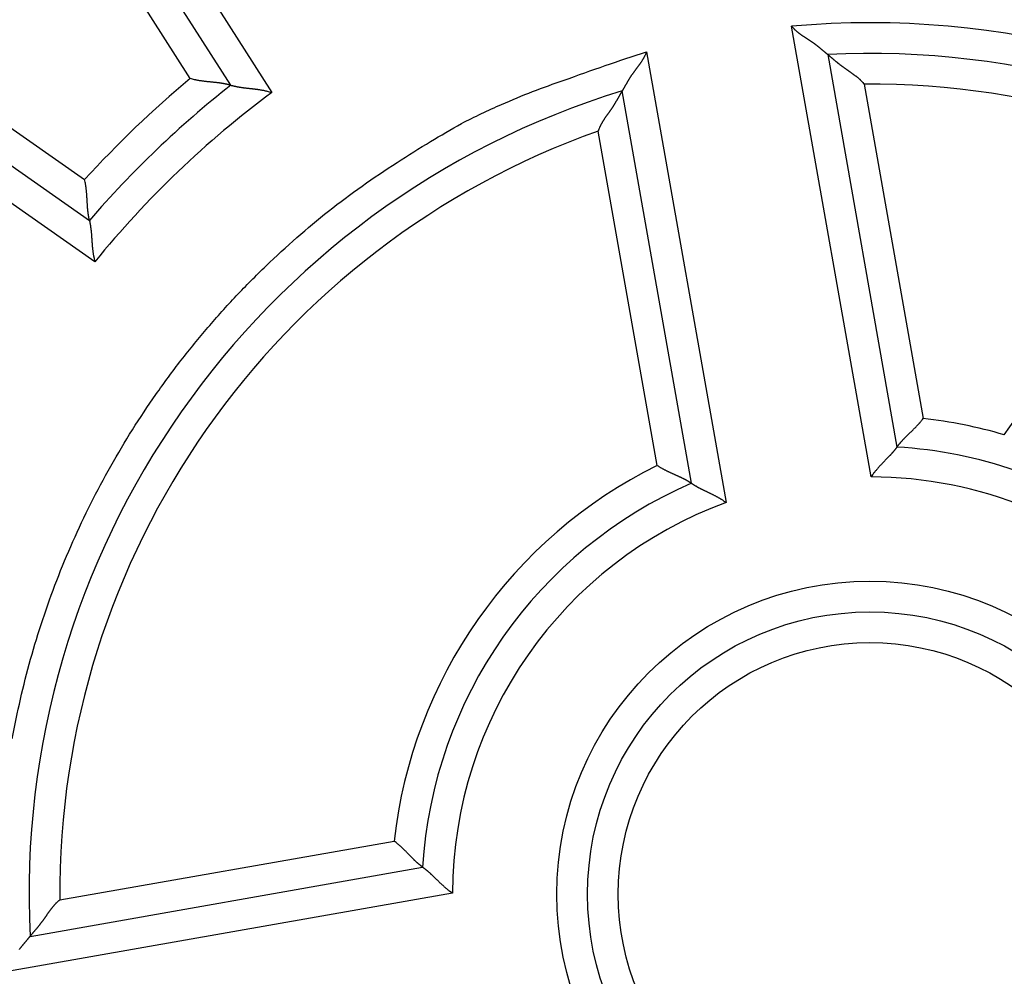
# Model space of a CAD drawing. Extents: x 136 to 761, y 36 to 530.
# Drawn here: x 198 to 214, y 231 to 247 of the extents above; entities that cross this region are included whole.
import ezdxf

# ---------------------------------------------------------------- set-up
doc = ezdxf.new("R2010")
doc.units = 0
doc.layers.add('204', color=7, linetype='CONTINUOUS')

msp = doc.modelspace()

# ---------------------------------------------------------------- linework, layer by layer
at = {"layer": '204', "color": 40, "linetype": 'CONTINUOUS'}
for p, q in [((200.47671, 246.10914), (198.85359, 248.65694)), ((201.13792, 246.00183), (199.51898, 248.54306)), ((200.1901, 248.42019), (201.8057, 245.8842)), ((211.57148, 239.61896), (210.27677, 246.96161)), ((207.91324, 246.54486), (209.20794, 239.2022)), ((210.86557, 246.50178), (211.99338, 240.10563)), ((196.28301, 246.19614), (198.75758, 244.46343)), ((211.45847, 246.01866), (212.4191, 240.57064)), ((208.64504, 239.51523), (207.51722, 245.91138)), ((196.36775, 245.52642), (198.83595, 243.79817)), ((208.08595, 239.80659), (207.12532, 245.2546)), ((198.92433, 243.1259), (196.46123, 244.85058)), ((213.74198, 240.30524), (215.23528, 242.43789)), ((198.35232, 232.72547), (203.80034, 233.6861)), ((197.8692, 232.13257), (204.26535, 233.26038)), ((204.75202, 232.83848), (197.40936, 231.54377))]:
    msp.add_line(p, q, dxfattribs=at)
for points in [[(210.2768, 246.96162), (210.28627, 246.95101, 0.00490374), (210.29592, 246.94063, 0.00503884), (210.30575, 246.93047, 0.00497199), (210.31574, 246.92054, 0.0046739), (210.32589, 246.91081, 0.00445732), (210.33618, 246.90128, 0.00426009), (210.34661, 246.89196, 0.00407352), (210.35716, 246.88281, 0.00384452), (210.36783, 246.87384, 0.00364534), (210.37861, 246.86504, 0.00342075), (210.38949, 246.8564, 0.00322198), (210.40045, 246.84791, 0.00299449), (210.41149, 246.83956, 0.00279407), (210.4226, 246.83135, 0.00256605), (210.43376, 246.82327, 0.00236582), (210.44498, 246.8153, 0.00213879), (210.45623, 246.80745, 0.00193557), (210.46752, 246.7997, 0.00170113), (210.47882, 246.79204, 0.00148917), (210.49013, 246.78447, 0.00124247), (210.50143, 246.77697, 0.0010249), (210.51271, 246.76955, 0.00077769), (210.52397, 246.76218, 0.00055739), (210.53519, 246.75487, 0.00030526), (210.54636, 246.74761, 0.00007912), (210.55746, 246.74038, -0.00018008), (210.56849, 246.73319, -0.000414), (210.57944, 246.72601, -0.00068185), (210.59028, 246.71885, -0.00092806), (210.60102, 246.71169, -0.00121255), (210.61164, 246.70453, -0.00146746), (210.62212, 246.69736, -0.00175137), (210.63247, 246.69018, -0.00204458), (210.64265, 246.68296, -0.00241279), (210.65267, 246.67571, -0.00256916), (210.66252, 246.66843, -0.00253135), (210.67219, 246.66113, -0.00241495), (210.68169, 246.65382, -0.00216826), (210.69101, 246.64652, -0.00197587), (210.70017, 246.63924, -0.00177173), (210.70914, 246.63201, -0.00158896), (210.71794, 246.62483, -0.00136355), (210.72656, 246.61772, -0.00116495), (210.73501, 246.61069, -0.0009273), (210.74329, 246.60376, -0.00071412), (210.75139, 246.59694, -0.00045903), (210.75931, 246.59026, -0.00021477), (210.76706, 246.58372, 0.00008931), (210.77463, 246.57734, 0.00023884), (210.78202, 246.57113, 0.00025609), (210.7892, 246.5651, 0.00025815), (210.79616, 246.55927, 0.0002382), (210.80288, 246.55365, 0.00022771), (210.80936, 246.54825, 0.00021902), (210.81556, 246.54308, 0.00021338), (210.82148, 246.53815, 0.00020272), (210.8271, 246.53349, 0.00019725), (210.83241, 246.52909, 0.00018837), (210.83738, 246.52498, 0.00018373), (210.84201, 246.52115, 0.00017396), (210.84626, 246.51764, 0.0001719), (210.85015, 246.51444, 0.00016639), (210.85364, 246.51156, 0.00015986), (210.8567, 246.50905, 0.00014213), (210.85927, 246.50694, 0.00015595), (210.86154, 246.50508, 0.00016455), (210.86364, 246.50336, 0.00017552), (210.86556, 246.50179, 0.0002359)], [(197.5792, 235.34901, -0.01152033), (197.71296, 235.99886, -0.01159123), (197.87789, 236.64768, -0.01173687), (198.0756, 237.29306, -0.01181455), (198.30479, 237.93285, -0.0119147), (198.56661, 238.56441, -0.0119645), (198.85931, 239.18575, -0.01203063), (199.18353, 239.79404, -0.01207), (199.53717, 240.38761, -0.01212239), (199.9204, 240.96358, -0.01210941), (200.33049, 241.52059, -0.01204992), (200.76701, 242.0558, -0.01212249), (201.22803, 242.56863, -0.01228852), (201.71298, 243.05656, -0.01196998), (202.21571, 243.51822, -0.01123728), (202.73382, 243.95093, -0.0121455), (203.27737, 244.35893, -0.01405901), (203.84923, 244.74166, -0.01098944), (204.39556, 245.08378, -0.00460056), (204.89695, 245.37819, -0.01458774), (205.55241, 245.68928, -0.0245502), (206.57184, 246.08215, -0.01246155), (207.91323, 246.54482, -0.00679815)], [(207.91323, 246.54482), (207.90795, 246.53162, -0.00489599), (207.90244, 246.51857, -0.00503043), (207.89667, 246.50567, -0.00496345), (207.89068, 246.49292, -0.0046659), (207.88447, 246.48031, -0.00444969), (207.87805, 246.46784, -0.00425284), (207.87144, 246.45551, -0.00406665), (207.86465, 246.44331, -0.0038382), (207.85769, 246.43123, -0.00363952), (207.85057, 246.41927, -0.00341554), (207.84331, 246.40744, -0.00321732), (207.83591, 246.39571, -0.00299051), (207.82839, 246.38409, -0.0027907), (207.82076, 246.37258, -0.00256338), (207.81303, 246.36116, -0.00236382), (207.80522, 246.34984, -0.00213761), (207.79733, 246.33861, -0.00193497), (207.78937, 246.32747, -0.00170102), (207.78137, 246.31641, -0.00148925), (207.77334, 246.30542, -0.00124248), (207.76528, 246.29452, -0.00102488), (207.75722, 246.28368, -0.00077769), (207.74915, 246.27291, -0.0005574), (207.74111, 246.2622, -0.00030526), (207.7331, 246.25156, -0.00007911), (207.72514, 246.24097, 0.00018008), (207.71724, 246.23043, 0.000414), (207.70941, 246.21995, 0.00068185), (207.70166, 246.20951, 0.00092806), (207.69402, 246.19911, 0.00121255), (207.68649, 246.18875, 0.00146746), (207.67909, 246.17843, 0.00175137), (207.67183, 246.16814, 0.00204459), (207.66473, 246.15787, 0.00241279), (207.65779, 246.14763, 0.00256916), (207.65103, 246.13742, 0.00253135), (207.64444, 246.12725, 0.00241495), (207.63801, 246.11713, 0.00216826), (207.63175, 246.10709, 0.00197587), (207.62563, 246.09712, 0.00177173), (207.61968, 246.08725, 0.00158896), (207.61386, 246.07749, 0.00136355), (207.60819, 246.06786, 0.00116495), (207.60265, 246.05837, 0.0009273), (207.59725, 246.04903, 0.00071412), (207.59197, 246.03985, 0.00045903), (207.58681, 246.03086, 0.00021477), (207.58176, 246.02206, -0.0000893), (207.57683, 246.01348, -0.00023889), (207.57201, 246.00512, -0.00025627), (207.56733, 245.997, -0.00025847), (207.56278, 245.98914, -0.00023871), (207.55839, 245.98156, -0.0002284), (207.55415, 245.97426, -0.00021994), (207.55009, 245.96729, -0.00021455), (207.54621, 245.96063, -0.00020419), (207.54252, 245.95433, -0.0001991), (207.53904, 245.94838, -0.00019075), (207.53578, 245.94282, -0.00018657), (207.53274, 245.93764, -0.00017718), (207.52994, 245.93289, -0.0001765), (207.52738, 245.92855, -0.00017394), (207.52508, 245.92465, -0.00016733), (207.52307, 245.92125, -0.00014425), (207.52137, 245.91838, -0.00017179), (207.51988, 245.91586, -0.00022724), (207.51849, 245.91353, -0.00026127), (207.51722, 245.9114, -0.00032845)], [(210.86556, 246.50179), (210.86585, 246.50155, -0.00209408), (210.86664, 246.5009, -0.00014004), (210.86797, 246.49981, -0.00011727), (210.86978, 246.49831, -0.00021309), (210.87209, 246.49641, -0.00022347), (210.87484, 246.49414, -0.00022866), (210.87804, 246.49148, -0.00022916), (210.88166, 246.48848, -0.00024541), (210.88569, 246.48513, -0.0002502), (210.8901, 246.48146, -0.00026365), (210.89488, 246.47746, -0.00027026), (210.90001, 246.47317, -0.00028631), (210.90547, 246.46858, -0.0002925), (210.91125, 246.46373, -0.00030382), (210.91732, 246.45861, -0.00031948), (210.92366, 246.45325, -0.00035234), (210.93026, 246.44764, -0.00033901), (210.9371, 246.44183, -0.00029233), (210.94418, 246.4358, -0.00017576), (210.95147, 246.42959, 0.00002529), (210.95899, 246.42319, 0.00017706), (210.96671, 246.41662, 0.00032476), (210.97465, 246.4099, 0.00044699), (210.98278, 246.40304, 0.00058308), (210.99111, 246.39604, 0.00069387), (210.99963, 246.38893, 0.00081845), (211.00834, 246.38172, 0.00091834), (211.01723, 246.37442, 0.00103121), (211.02629, 246.36704, 0.00113348), (211.03552, 246.3596, 0.00126329), (211.04491, 246.3521, 0.00132137), (211.05447, 246.34456, 0.00133701), (211.06417, 246.33699, 0.00131455), (211.07402, 246.32938, 0.00125985), (211.08402, 246.32174, 0.00121767), (211.09415, 246.31408, 0.00118561), (211.10441, 246.30639, 0.0011544), (211.11479, 246.29868, 0.00112334), (211.1253, 246.29096, 0.00109589), (211.13592, 246.28322, 0.00107106), (211.14665, 246.27548, 0.00104745), (211.15748, 246.26772, 0.00102409), (211.16841, 246.25997, 0.00100724), (211.17943, 246.25222, 0.00099661), (211.19053, 246.24446, 0.00084745), (211.20171, 246.23671, 0.00052759), (211.21295, 246.22893, 0.00023835), (211.22424, 246.22113, -0.00009339), (211.23557, 246.21329, -0.00038208), (211.24692, 246.20539, -0.00070267), (211.25828, 246.19744, -0.00098338), (211.26963, 246.1894, -0.00129832), (211.28096, 246.18128, -0.00157966), (211.29227, 246.17306, -0.00190159), (211.30354, 246.16473, -0.00216773), (211.31474, 246.15628, -0.00245239), (211.32588, 246.1477, -0.00276685), (211.33694, 246.13897, -0.00317922), (211.34792, 246.13006, -0.00331494), (211.35875, 246.12102, -0.00328215), (211.36941, 246.11188, -0.00404404), (211.38008, 246.10236, -0.00543657), (211.39082, 246.09237, -0.00412567), (211.40082, 246.08289, -0.00090179), (211.4098, 246.07421, -0.00677149), (211.42087, 246.0625, -0.01285003), (211.43731, 246.04371, -0.00628901), (211.45846, 246.01864, -0.00324135)], [(201.13795, 246.00181), (201.13744, 246.00195, 0.01388428), (201.13601, 246.00234, 0.00104718), (201.13364, 246.00297, 0.00073745), (201.13038, 246.00383, 0.00120987), (201.12624, 246.0049, 0.00124716), (201.12128, 246.00616, 0.00126659), (201.11551, 246.00759, 0.00126391), (201.10897, 246.00917, 0.00134894), (201.10167, 246.01089, 0.00137414), (201.09367, 246.01273, 0.00144833), (201.08498, 246.01468, 0.00148096), (201.07564, 246.01671, 0.00156143), (201.06566, 246.01882, 0.00160426), (201.0551, 246.02097, 0.00168953), (201.04396, 246.02317, 0.00174208), (201.0323, 246.02537, 0.00183524), (201.02012, 246.02759, 0.00189752), (201.00748, 246.02978, 0.00199775), (200.99438, 246.03194, 0.00207419), (200.98087, 246.03406, 0.00219272), (200.96697, 246.0361, 0.00227261), (200.95273, 246.03806, 0.00237685), (200.93814, 246.03993, 0.00222753), (200.92325, 246.04171, 0.0018364), (200.90806, 246.04343, 0.00150695), (200.89259, 246.04509, 0.00117295), (200.87685, 246.04672, 0.00088754), (200.86087, 246.04832, 0.00058694), (200.84464, 246.04992, 0.00033088), (200.8282, 246.05153, 0.00005642), (200.81155, 246.05316, -0.00017712), (200.79472, 246.05483, -0.00043158), (200.7777, 246.05655, -0.00065247), (200.76053, 246.05835, -0.00090106), (200.74322, 246.06023, -0.00110377), (200.72578, 246.06221, -0.0013215), (200.70823, 246.0643, -0.00155144), (200.69057, 246.06653, -0.00185035), (200.6728, 246.06892, -0.00196272), (200.65503, 246.07145, -0.00196971), (200.63732, 246.07413, -0.00249655), (200.61929, 246.07707, -0.00345495), (200.60082, 246.08034, -0.00261923), (200.58346, 246.08353, -0.00048691), (200.56775, 246.0865, -0.00445518), (200.54767, 246.09094, -0.00871157), (200.5169, 246.09859, -0.00431715), (200.47669, 246.10912, -0.00222531)], [(201.13795, 246.00181), (201.13847, 246.00166, 0.00977847), (201.13991, 246.00128, 0.00060231), (201.14232, 246.00064, 0.00055145), (201.14563, 245.99978, 0.00104694), (201.14983, 245.99871, 0.00110603), (201.15487, 245.99744, 0.00113587), (201.16074, 245.996, 0.00114058), (201.16738, 245.9944, 0.00122307), (201.17479, 245.99265, 0.00124925), (201.18292, 245.99078, 0.00131947), (201.19175, 245.98879, 0.00135104), (201.20124, 245.98671, 0.00142616), (201.21137, 245.98456, 0.00146653), (201.22209, 245.98234, 0.00154569), (201.2334, 245.98008, 0.00159475), (201.24524, 245.97779, 0.00168102), (201.2576, 245.9755, 0.00173897), (201.27042, 245.9732, 0.00183183), (201.28371, 245.97094, 0.00190279), (201.29741, 245.9687, 0.00201239), (201.31151, 245.96653, 0.00208701), (201.32595, 245.96443, 0.0021846), (201.34073, 245.96241, 0.00203801), (201.35582, 245.96046, 0.00165605), (201.37121, 245.95857, 0.00133402), (201.38688, 245.95671, 0.00100519), (201.40281, 245.95488, 0.00072469), (201.41899, 245.95306, 0.00042799), (201.4354, 245.95124, 0.00017535), (201.45203, 245.94939, -0.00009689), (201.46886, 245.94751, -0.00032843), (201.48588, 245.94557, -0.00058187), (201.50306, 245.94357, -0.00080219), (201.5204, 245.94148, -0.00105134), (201.53788, 245.93929, -0.00125408), (201.55547, 245.937, -0.00147213), (201.57316, 245.93457, -0.00170502), (201.59096, 245.93199, -0.00200987), (201.60887, 245.92925, -0.00211964), (201.62675, 245.92635, -0.00211809), (201.64458, 245.92329, -0.00266531), (201.66271, 245.91994, -0.00366445), (201.68127, 245.91624, -0.00277896), (201.69871, 245.91264, -0.00053471), (201.71449, 245.90929, -0.00469444), (201.73462, 245.90434, -0.0091476), (201.76544, 245.89584, -0.00453333), (201.80568, 245.88419, -0.00233894)], [(207.51722, 245.9114), (207.51703, 245.91108, -0.00026928), (207.51651, 245.91019, -0.00011783), (207.51564, 245.90871, 0.00002792), (207.51444, 245.90668, 0.00016874), (207.51293, 245.90411, 0.00019746), (207.51112, 245.90103, 0.00021149), (207.50902, 245.89744, 0.00021725), (207.50665, 245.89338, 0.00023682), (207.50401, 245.88885, 0.00024384), (207.50112, 245.88389, 0.00025887), (207.49799, 245.8785, 0.00026663), (207.49464, 245.87271, 0.00028358), (207.49108, 245.86653, 0.00029046), (207.48731, 245.86, 0.00030235), (207.48336, 245.85311, 0.00031847), (207.47923, 245.8459, 0.00035177), (207.47494, 245.83838, 0.00033872), (207.4705, 245.83057, 0.00029228), (207.46592, 245.82249, 0.00017579), (207.46119, 245.81416, -0.00002529), (207.45632, 245.80557, -0.00017707), (207.45131, 245.79676, -0.00032476), (207.44615, 245.78773, -0.00044699), (207.44085, 245.7785, -0.00058308), (207.43542, 245.76908, -0.00069387), (207.42984, 245.75948, -0.00081845), (207.42412, 245.74973, -0.00091834), (207.41827, 245.73983, -0.00103121), (207.41228, 245.72979, -0.00113348), (207.40615, 245.71964, -0.00126329), (207.39989, 245.70938, -0.00132137), (207.39349, 245.69903, -0.00133701), (207.38696, 245.6886, -0.00131455), (207.3803, 245.67808, -0.00125985), (207.37352, 245.66748, -0.00121767), (207.36663, 245.65682, -0.00118561), (207.35961, 245.64608, -0.0011544), (207.35249, 245.63529, -0.00112334), (207.34526, 245.62444, -0.00109589), (207.33793, 245.61353, -0.00107106), (207.3305, 245.60259, -0.00104745), (207.32297, 245.5916, -0.00102409), (207.31535, 245.58057, -0.00100724), (207.30765, 245.56952, -0.00099661), (207.29986, 245.55843, -0.0008475), (207.29201, 245.54732, -0.00052776), (207.2841, 245.53617, -0.00023862), (207.27616, 245.52498, 0.000093), (207.2682, 245.51373, 0.00038159), (207.26024, 245.50244, 0.00070205), (207.25229, 245.49107, 0.00098266), (207.24437, 245.47964, 0.00129747), (207.23649, 245.46813, 0.0015787), (207.22868, 245.45654, 0.0019005), (207.22094, 245.44486, 0.00216652), (207.2133, 245.43309, 0.00245107), (207.20577, 245.42122, 0.00276538), (207.19837, 245.40923, 0.00317757), (207.1911, 245.3971, 0.00331322), (207.184, 245.3849, 0.00328046), (207.17712, 245.37266, 0.00404198), (207.17034, 245.36007, 0.00543383), (207.16366, 245.34702, 0.00412357), (207.15751, 245.33468, 0.00090129), (207.15204, 245.32346, 0.0067681), (207.14564, 245.30867, 0.01284364), (207.13662, 245.28539, 0.00628588), (207.1253, 245.2546, 0.00323974)], [(198.83595, 243.79819), (198.83582, 243.7987, -0.01227389), (198.8355, 243.80013, -0.00083636), (198.83498, 243.80253, -0.00066383), (198.83426, 243.80582, -0.00117351), (198.83338, 243.81, -0.00122544), (198.83234, 243.815, -0.00125193), (198.83117, 243.82083, -0.00125343), (198.82987, 243.82743, -0.00134113), (198.82847, 243.83479, -0.0013681), (198.82698, 243.84286, -0.00144355), (198.82542, 243.85163, -0.00147708), (198.82379, 243.86105, -0.00155828), (198.82213, 243.87111, -0.00160165), (198.82043, 243.88175, -0.00168739), (198.81873, 243.89297, -0.0017403), (198.81703, 243.90472, -0.00183379), (198.81535, 243.91698, -0.00189633), (198.81371, 243.92971, -0.00199682), (198.81212, 243.94289, -0.00207348), (198.8106, 243.95647, -0.00219224), (198.80917, 243.97045, -0.00227231), (198.80783, 243.98477, -0.00237676), (198.8066, 243.99942, -0.0022275), (198.80547, 244.01438, -0.00183633), (198.80442, 244.02963, -0.00150683), (198.80343, 244.04515, -0.0011728), (198.80249, 244.06095, -0.00088736), (198.80158, 244.07699, -0.00058672), (198.8007, 244.09327, -0.00033063), (198.79981, 244.10976, -0.00005612), (198.79891, 244.12647, 0.00017744), (198.79797, 244.14336, 0.00043196), (198.79699, 244.16043, 0.0006529), (198.79595, 244.17766, 0.00090154), (198.79482, 244.19504, 0.0011043), (198.7936, 244.21255, 0.0013221), (198.79227, 244.23017, 0.00155212), (198.79082, 244.24791, 0.00185114), (198.78921, 244.26577, 0.00196358), (198.78746, 244.28362, 0.00197058), (198.78555, 244.30144, 0.00249766), (198.7834, 244.31958, 0.00345652), (198.78094, 244.33817, 0.00262049), (198.77851, 244.35565, 0.0004872), (198.77622, 244.37147, 0.00445735), (198.77267, 244.39172, 0.00871618), (198.76636, 244.42279, 0.00431964), (198.7576, 244.46341, 0.00222664)], [(198.83595, 243.79819), (198.83607, 243.79766, -0.01147444), (198.83639, 243.7962, -0.00081414), (198.83693, 243.79376, -0.00062507), (198.83764, 243.79041, -0.00108328), (198.83854, 243.78616, -0.0011277), (198.83958, 243.78107, -0.00115048), (198.84077, 243.77514, -0.001151), (198.84208, 243.76843, -0.00123083), (198.84351, 243.76094, -0.00125525), (198.84503, 243.75274, -0.0013242), (198.84662, 243.74383, -0.00135487), (198.84829, 243.73426, -0.00142927), (198.85, 243.72404, -0.0014691), (198.85175, 243.71323, -0.0015478), (198.85351, 243.70184, -0.0015965), (198.85528, 243.68991, -0.00168245), (198.85704, 243.67746, -0.00174013), (198.85877, 243.66454, -0.00183274), (198.86045, 243.65117, -0.00190348), (198.86208, 243.63739, -0.00201286), (198.86364, 243.62321, -0.00208729), (198.86511, 243.60869, -0.00218469), (198.86649, 243.59383, -0.00203803), (198.86778, 243.57867, -0.00165609), (198.869, 243.56321, -0.00133407), (198.87016, 243.54748, -0.00100526), (198.8713, 243.53149, -0.00072477), (198.87241, 243.51524, -0.0004281), (198.87352, 243.49876, -0.00017547), (198.87463, 243.48207, 0.00009675), (198.87578, 243.46517, 0.00032827), (198.87697, 243.44809, 0.00058168), (198.87823, 243.43083, 0.00080196), (198.87956, 243.41342, 0.00105108), (198.88098, 243.39586, 0.00125377), (198.88251, 243.37819, 0.00147177), (198.88416, 243.3604, 0.00170459), (198.88596, 243.34251, 0.00200935), (198.88792, 243.3245, 0.00211907), (198.89003, 243.3065, 0.00211749), (198.89231, 243.28856, 0.00266453), (198.89487, 243.27029, 0.00366331), (198.89776, 243.25159, 0.00277802), (198.90059, 243.23401, 0.0005345), (198.90325, 243.2181, 0.00469278), (198.90732, 243.19776, 0.00914394), (198.91447, 243.16659, 0.0045313), (198.92434, 243.12587, 0.00233784)], [(211.99338, 240.10562), (211.99364, 240.106, -0.01547559), (211.9944, 240.10706, -0.00110439), (211.99566, 240.10883, -0.0008179), (211.99741, 240.11125, -0.00138478), (211.99964, 240.11431, -0.00143086), (212.00234, 240.11796, -0.00145194), (212.00552, 240.1222, -0.00144559), (212.00914, 240.12698, -0.00153876), (212.01322, 240.13229, -0.001562), (212.01774, 240.13809, -0.00164031), (212.02269, 240.14437, -0.00167023), (212.02807, 240.15109, -0.00175353), (212.03386, 240.15822, -0.0017931), (212.04006, 240.16574, -0.00187939), (212.04667, 240.17363, -0.00192778), (212.05366, 240.18185, -0.00202036), (212.06104, 240.19038, -0.00207668), (212.06879, 240.19919, -0.00217318), (212.07692, 240.20826, -0.00224289), (212.0854, 240.21755, -0.00235815), (212.09424, 240.22704, -0.00242404), (212.10341, 240.23671, -0.00250927), (212.11293, 240.24654, -0.00233855), (212.12275, 240.25651, -0.0019319), (212.13287, 240.26663, -0.00159479), (212.14326, 240.27691, -0.00126268), (212.15389, 240.28734, -0.00097952), (212.16476, 240.29792, -0.00068472), (212.17583, 240.30866, -0.00043515), (212.18709, 240.31955, -0.00017097), (212.19852, 240.3306, 0.00005276), (212.21009, 240.3418, 0.00029455), (212.22179, 240.35316, 0.00050323), (212.23358, 240.36468, 0.0007366), (212.24546, 240.37635, 0.00092645), (212.2574, 240.38818, 0.00113005), (212.26937, 240.40016, 0.00134286), (212.28137, 240.41232, 0.00161838), (212.29339, 240.42465, 0.00172463), (212.30534, 240.43709, 0.00173675), (212.31718, 240.44961, 0.00221619), (212.32912, 240.4625, 0.00308675), (212.34123, 240.4759, 0.00233872), (212.35256, 240.48857, 0.00041761), (212.36276, 240.5001, 0.00400779), (212.37548, 240.51528, 0.00787795), (212.39451, 240.53914, 0.00391005), (212.4191, 240.57067, 0.00201452)], [(211.99338, 240.10562), (211.9931, 240.10523, -0.0115281), (211.99232, 240.10415, -0.0007497), (211.99101, 240.10234, -0.00062733), (211.9892, 240.09987, -0.00113833), (211.98689, 240.09673, -0.00119), (211.9841, 240.09299, -0.00121392), (211.98082, 240.08864, -0.00121218), (211.97709, 240.08374, -0.00129317), (211.97288, 240.07828, -0.00131434), (211.96824, 240.07231, -0.00138161), (211.96315, 240.06585, -0.00140774), (211.95764, 240.05894, -0.00147884), (211.9517, 240.05158, -0.0015129), (211.94536, 240.04382, -0.00158641), (211.93862, 240.03567, -0.0016279), (211.93149, 240.02718, -0.00170678), (211.92397, 240.01835, -0.00175508), (211.91608, 240.00922, -0.00183747), (211.90783, 239.99981, -0.0018973), (211.89924, 239.99016, -0.00199582), (211.89029, 239.98029, -0.00205284), (211.88102, 239.97022, -0.00212659), (211.87142, 239.95998, -0.00196238), (211.86153, 239.94957, -0.00157356), (211.85136, 239.93898, -0.00125115), (211.84094, 239.92823, -0.00092896), (211.83027, 239.9173, -0.00065538), (211.8194, 239.9062, -0.00036777), (211.80834, 239.89493, -0.00012462), (211.79712, 239.8835, 0.0001358), (211.78574, 239.87188, 0.00035603), (211.77425, 239.86011, 0.00059653), (211.76265, 239.84815, 0.00080462), (211.75098, 239.83603, 0.00104002), (211.73925, 239.82374, 0.00123051), (211.72748, 239.81128, 0.00143561), (211.71571, 239.79865, 0.00165521), (211.70393, 239.78585, 0.00194404), (211.69218, 239.77284, 0.00204554), (211.68051, 239.75973, 0.0020407), (211.66899, 239.74653, 0.00256372), (211.6574, 239.73293, 0.00352105), (211.64569, 239.71881, 0.00266957), (211.63476, 239.70546, 0.00051364), (211.62493, 239.6933, 0.00450845), (211.61278, 239.6773, 0.0087986), (211.59473, 239.65217, 0.00436779), (211.57149, 239.61895, 0.00225495)], [(208.08594, 239.80656), (208.10071, 239.79694, 0.00377881), (208.11562, 239.78755, 0.00388705), (208.13068, 239.77839, 0.00377995), (208.14587, 239.76945, 0.00344221), (208.16117, 239.76072, 0.0032004), (208.17655, 239.75219, 0.00298765), (208.19199, 239.74387, 0.00279239), (208.20748, 239.73573, 0.00256056), (208.223, 239.72777, 0.00236389), (208.23853, 239.71999, 0.00214557), (208.25404, 239.71237, 0.00195613), (208.26952, 239.70491, 0.00173953), (208.28495, 239.6976, 0.00155132), (208.3003, 239.69043, 0.00133521), (208.31557, 239.6834, 0.00114536), (208.33072, 239.67649, 0.00092524), (208.34575, 239.66971, 0.00072937), (208.36062, 239.66303, 0.00050076), (208.37532, 239.65647, 0.00029387), (208.38984, 239.64999, 0.00005105), (208.40415, 239.64361, -0.00017294), (208.41823, 239.63731, -0.00043661), (208.43205, 239.63108, -0.0006859), (208.44562, 239.62492, -0.00098056), (208.45889, 239.61881, -0.00126355), (208.47187, 239.61276, -0.00159542), (208.48451, 239.60675, -0.0019323), (208.49681, 239.60077, -0.00233869), (208.50874, 239.59482, -0.00250925), (208.52029, 239.58892, -0.00242392), (208.53144, 239.58309, -0.0023579), (208.54217, 239.57735, -0.00224246), (208.55247, 239.57173, -0.00217271), (208.56233, 239.56623, -0.00207624), (208.57171, 239.5609, -0.00201948), (208.58061, 239.55575, -0.00192602), (208.58901, 239.5508, -0.00187833), (208.5969, 239.54608, -0.00179406), (208.60424, 239.54161, -0.00175086), (208.61105, 239.5374, -0.00165922), (208.61727, 239.5335, -0.0016399), (208.62292, 239.5299, -0.00158569), (208.62799, 239.52663, -0.00152405), (208.6324, 239.52375, -0.00135956), (208.6361, 239.5213, -0.00148069), (208.63933, 239.51913, -0.00152264), (208.64232, 239.5171, -0.0016067), (208.64504, 239.51523, -0.00217769)], [(208.64504, 239.51523), (208.64543, 239.51495, 0.01280755), (208.64654, 239.5142, 0.00089021), (208.64839, 239.51295, 0.000676), (208.65093, 239.51124, 0.00116262), (208.65418, 239.50909, 0.00120439), (208.65808, 239.50653, 0.00122354), (208.66265, 239.50356, 0.00121896), (208.66784, 239.50023, 0.00129818), (208.67365, 239.49654, 0.00131816), (208.68006, 239.49252, 0.00138458), (208.68705, 239.48819, 0.0014101), (208.69459, 239.48357, 0.00148073), (208.70269, 239.47869, 0.00151443), (208.7113, 239.47357, 0.00158764), (208.72043, 239.46822, 0.0016289), (208.73003, 239.46267, 0.00170758), (208.74012, 239.45695, 0.00175572), (208.75065, 239.45107, 0.00183795), (208.76162, 239.44505, 0.00189766), (208.77299, 239.43892, 0.00199605), (208.78478, 239.4327, 0.00205298), (208.79693, 239.42641, 0.00212663), (208.80945, 239.42007, 0.0019624), (208.82231, 239.41367, 0.00157364), (208.83549, 239.4072, 0.00125128), (208.84896, 239.40066, 0.00092914), (208.86272, 239.39404, 0.0006556), (208.87673, 239.38733, 0.00036803), (208.89098, 239.38052, 0.00012492), (208.90544, 239.37362, -0.00013546), (208.9201, 239.36659, -0.00035566), (208.93493, 239.35946, -0.00059613), (208.94991, 239.35219, -0.0008042), (208.96503, 239.3448, -0.00103957), (208.98026, 239.33726, -0.00123005), (208.99557, 239.32957, -0.00143513), (209.01095, 239.32174, -0.00165472), (209.0264, 239.31373, -0.00194353), (209.04189, 239.30553, -0.00204506), (209.05733, 239.2972, -0.00204027), (209.07268, 239.28874, -0.00256325), (209.08822, 239.27993, -0.00352051), (209.10405, 239.27066, -0.00266922), (209.11889, 239.26185, -0.00051356), (209.13228, 239.25379, -0.004508), (209.14917, 239.24292, -0.00879817), (209.17472, 239.22547, -0.00436776), (209.20791, 239.20222, -0.00225497)], [(204.26532, 233.26035), (204.26494, 233.26062, -0.00910798), (204.26389, 233.26138, -0.00041269), (204.26212, 233.26265, -0.00057825), (204.25971, 233.26439, -0.00126498), (204.25665, 233.26663, -0.00135992), (204.25301, 233.26933, -0.00140456), (204.24877, 233.27251, -0.00141224), (204.24399, 233.27613, -0.00151416), (204.23868, 233.28022, -0.00154331), (204.23288, 233.28473, -0.00162575), (204.2266, 233.28969, -0.0016587), (204.21989, 233.29506, -0.00174432), (204.21275, 233.30086, -0.00178567), (204.20523, 233.30706, -0.00187342), (204.19734, 233.31366, -0.00192295), (204.18913, 233.32066, -0.00201653), (204.18059, 233.32804, -0.00207365), (204.17179, 233.33579, -0.00217089), (204.16272, 233.34392, -0.0022412), (204.15343, 233.3524, -0.00235705), (204.14393, 233.36124, -0.0024234), (204.13426, 233.37041, -0.0025091), (204.12444, 233.37993, -0.00233857), (204.11447, 233.38975, -0.00193193), (204.10434, 233.39987, -0.00159484), (204.09407, 233.41025, -0.00126275), (204.08364, 233.42089, -0.00097961), (204.07305, 233.43176, -0.00068483), (204.06231, 233.44283, -0.00043527), (204.05142, 233.45409, -0.0001711), (204.04038, 233.46552, 0.00005262), (204.02917, 233.47709, 0.0002944), (204.01782, 233.48878, 0.00050308), (204.0063, 233.50058, 0.00073645), (203.99463, 233.51246, 0.0009263), (203.9828, 233.52439, 0.00112992), (203.97082, 233.53637, 0.00134274), (203.95867, 233.54837, 0.00161828), (203.94633, 233.56038, 0.00172458), (203.93389, 233.57233, 0.00173674), (203.92138, 233.58417, 0.00221622), (203.90848, 233.59611, 0.00308689), (203.89509, 233.60822, 0.00233888), (203.88242, 233.61955, 0.00041764), (203.87089, 233.62975, 0.00400819), (203.85572, 233.64246, 0.00787916), (203.83186, 233.66149, 0.00391085), (203.80034, 233.68607, 0.00201497)], [(204.26532, 233.26035), (204.26572, 233.26008, -0.01775578), (204.2668, 233.2593, -0.00142395), (204.26861, 233.258, -0.00086088), (204.27109, 233.25619, -0.0012551), (204.27423, 233.25388, -0.00125913), (204.27797, 233.25109, -0.00126008), (204.28232, 233.24781, -0.00124466), (204.28723, 233.24408, -0.00131712), (204.29269, 233.23988, -0.00133254), (204.29866, 233.23523, -0.00139578), (204.30512, 233.23015, -0.00141896), (204.31204, 233.22464, -0.00148779), (204.3194, 233.2187, -0.00152013), (204.32715, 233.21236, -0.00159222), (204.3353, 233.20561, -0.00163259), (204.3438, 233.19848, -0.0017105), (204.35263, 233.19097, -0.00175803), (204.36176, 233.18308, -0.0018397), (204.37116, 233.17483, -0.00189895), (204.38081, 233.16624, -0.00199689), (204.39069, 233.15729, -0.00205347), (204.40075, 233.14802, -0.00212677), (204.411, 233.13842, -0.00196247), (204.42141, 233.12853, -0.00157387), (204.432, 233.11836, -0.00125162), (204.44275, 233.10793, -0.0009296), (204.45368, 233.09727, -0.00065616), (204.46477, 233.0864, -0.00036871), (204.47604, 233.07534, -0.0001257), (204.48748, 233.06411, 0.00013457), (204.49909, 233.05274, 0.00035467), (204.51087, 233.04125, 0.00059503), (204.52282, 233.02965, 0.000803), (204.53494, 233.01798, 0.00103825), (204.54723, 233.00624, 0.00122863), (204.55969, 232.99448, 0.0014336), (204.57232, 232.9827, 0.00165306), (204.58512, 232.97093, 0.00194168), (204.59813, 232.95917, 0.00204315), (204.61124, 232.94751, 0.0020384), (204.62443, 232.93598, 0.00256098), (204.63803, 232.92439, 0.00351748), (204.65215, 232.91268, 0.0026669), (204.6655, 232.90175, 0.00051302), (204.67766, 232.89191, 0.00450421), (204.69365, 232.87976, 0.0087908), (204.71878, 232.86171, 0.00436405), (204.75199, 232.83847, 0.00225303)], [(197.86922, 232.1326), (197.86945, 232.13288, -0.00157339), (197.8701, 232.13367, -0.00007616), (197.87118, 232.13499, -0.0000952), (197.87268, 232.1368, -0.00020229), (197.87457, 232.1391, -0.00021708), (197.87685, 232.14185, -0.00022439), (197.8795, 232.14505, -0.00022615), (197.8825, 232.14866, -0.0002432), (197.88585, 232.15269, -0.00024853), (197.88952, 232.1571, -0.00026237), (197.89352, 232.16188, -0.00026926), (197.89781, 232.16701, -0.00028554), (197.90239, 232.17247, -0.00029191), (197.90725, 232.17825, -0.00030338), (197.91237, 232.18432, -0.00031917), (197.91773, 232.19066, -0.00035216), (197.92333, 232.19726, -0.00033891), (197.92915, 232.2041, -0.00029231), (197.93517, 232.21118, -0.00017577), (197.94139, 232.21847, 0.00002529), (197.94779, 232.22598, 0.00017706), (197.95436, 232.23371, 0.00032476), (197.96108, 232.24164, 0.00044699), (197.96794, 232.24978, 0.00058308), (197.97493, 232.25811, 0.00069387), (197.98204, 232.26663, 0.00081845), (197.98925, 232.27534, 0.00091834), (197.99656, 232.28422, 0.00103121), (198.00394, 232.29329, 0.00113348), (198.01138, 232.30252, 0.00126329), (198.01888, 232.31191, 0.00132137), (198.02641, 232.32146, 0.00133701), (198.03399, 232.33117, 0.00131455), (198.0416, 232.34102, 0.00125985), (198.04923, 232.35102, 0.00121767), (198.0569, 232.36115, 0.00118561), (198.06459, 232.37141, 0.0011544), (198.07229, 232.38179, 0.00112334), (198.08002, 232.3923, 0.00109589), (198.08775, 232.40292, 0.00107106), (198.0955, 232.41365, 0.00104745), (198.10325, 232.42447, 0.00102409), (198.11101, 232.4354, 0.00100724), (198.11876, 232.44642, 0.00099661), (198.12651, 232.45753, 0.00084749), (198.13427, 232.46871, 0.00052772), (198.14204, 232.47995, 0.00023856), (198.14984, 232.49124, -0.00009309), (198.15769, 232.50257, -0.00038171), (198.16558, 232.51392, -0.00070221), (198.17354, 232.52527, -0.00098286), (198.18157, 232.53663, -0.00129773), (198.18969, 232.54796, -0.00157902), (198.19791, 232.55927, -0.00190091), (198.20624, 232.57053, -0.00216703), (198.21469, 232.58174, -0.00245168), (198.22327, 232.59287, -0.00276614), (198.232, 232.60393, -0.00317852), (198.24091, 232.61491, -0.00331431), (198.24994, 232.62574, -0.00328164), (198.25909, 232.6364, -0.00404355), (198.2686, 232.64707, -0.00543615), (198.27859, 232.65781, -0.00412553), (198.28808, 232.66781, -0.00090176), (198.29675, 232.67678, -0.00677155), (198.30845, 232.68785, -0.01285128), (198.32724, 232.70429, -0.00629011), (198.3523, 232.72544, -0.00324203)], [(197.69527, 231.91967, -0.00256915), (197.70255, 231.92952, -0.00253135), (197.70985, 231.93919, -0.00241495), (197.71716, 231.94869, -0.00216825), (197.72446, 231.95801, -0.00197587), (197.73173, 231.96716, -0.00177173), (197.73897, 231.97614, -0.00158896), (197.74615, 231.98494, -0.00136355), (197.75326, 231.99356, -0.00116495), (197.76029, 232.00201, -0.0009273), (197.76722, 232.01029, -0.00071412), (197.77403, 232.01839, -0.00045903), (197.78071, 232.02631, -0.00021477), (197.78726, 232.03406, 0.0000893), (197.79364, 232.04163, 0.00023885), (197.79985, 232.04902, 0.00025615), (197.80587, 232.0562, 0.00025824), (197.81171, 232.06316, 0.00023835), (197.81733, 232.06988, 0.0002279), (197.82273, 232.07636, 0.00021927), (197.8279, 232.08256, 0.0002137), (197.83282, 232.08849, 0.00020311), (197.83749, 232.0941, 0.00019773), (197.84189, 232.09941, 0.00018898), (197.846, 232.10438, 0.00018444), (197.84983, 232.10901, 0.00017475), (197.85334, 232.11326, 0.00017302), (197.85654, 232.11715, 0.00016822), (197.85942, 232.12065, 0.00016162), (197.86194, 232.12371, 0.00014254), (197.86405, 232.12629, 0.00015967), (197.86591, 232.12856, 0.00017932), (197.86764, 232.13067, 0.00019512), (197.86922, 232.1326, 0.00025596)]]:
    msp.add_lwpolyline(points, format="xyb", dxfattribs=at)
for radius in [22, 5.1, 4.6, 4.1]:
    msp.add_circle((211.55199, 232.81899), radius, dxfattribs=at)
for radius, start, end in [(22.25, 91.802849, 268.19715), (22.25, 270, 450), (14.2, 14.847678, 95.152322), (13.7, 17.128068, 92.871932), (17.3, 129.80595, 137.69405), (16.8, 128.30773, 139.19227), (13.2, 19.594068, 90.405932), (13.7, 107.12807, 182.87193), (16.3, 126.72191, 140.77809), (13.2, 109.59407, 180.40593), (7.8, 73.693941, 83.61733), (7.3, 70.900797, 86.533505), (7.8, 116.38267, 173.61733), (7.3, 113.4665, 176.5335), (6.8, 67.743585, 89.835751), (6.8, 110.16425, 179.83575)]:
    msp.add_arc((211.55199, 232.81899), radius, start, end, dxfattribs=at)

doc.saveas('drawing.dxf')
